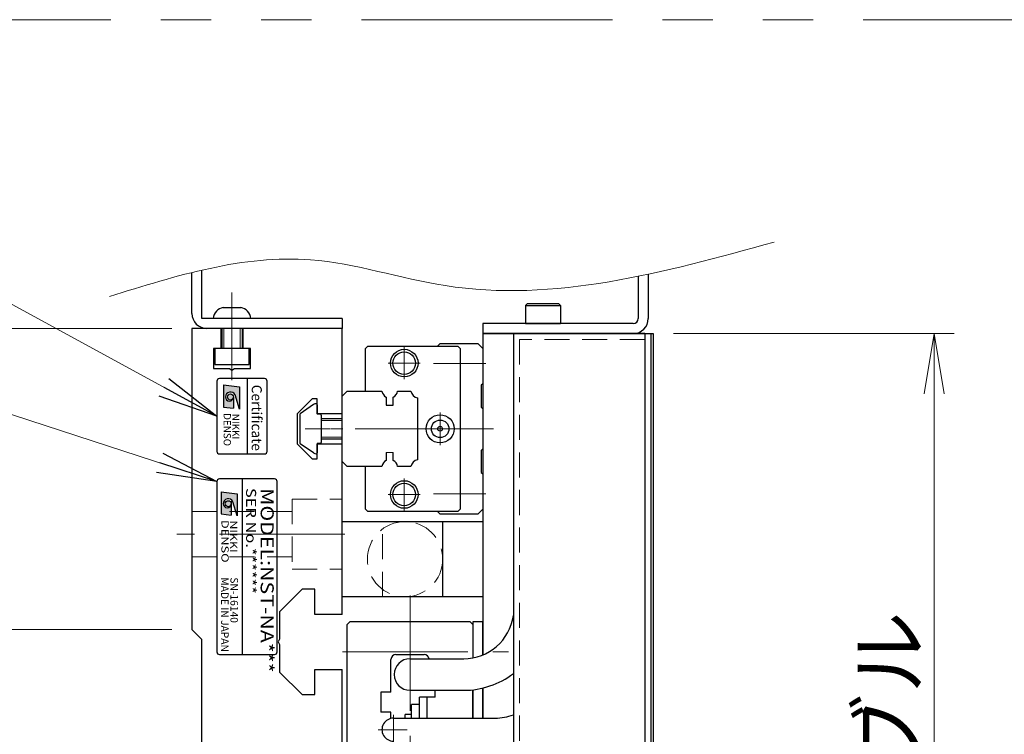
# Model space of a CAD drawing. Extents: x 2939 to 4525, y -5306 to -3249.
# Drawn here: x 3133 to 3329, y -4948 to -4806 of the extents above; entities that cross this region are included whole.
import ezdxf
from ezdxf.enums import TextEntityAlignment as Align

# ---------------------------------------------------------------- set-up
doc = ezdxf.new("R2010")
doc.units = 0
doc.header["$MEASUREMENT"] = 0
for name, pattern in [('CENTER', [2, 1.25, -0.25, 0.25, -0.25]), ('CNS_SOLID', [0]), ('HIDDEN', [0.375, 0.25, -0.125]), ('PHANTOM2', [1.25, 0.625, -0.125, 0.125, -0.125, 0.125, -0.125])]:
    doc.linetypes.add(name, pattern=pattern)
doc.layers.get('0').update_dxf_attribs({"linetype": 'CONTINUOUS'})
doc.layers.add('AM_0', color=7, linetype='CNS_SOLID')
for name, color, linetype, lineweight in [('中心線', 1, 'CENTER', 15), ('二点鎖線', 5, 'PHANTOM2', 13), ('実線', 255, 'CONTINUOUS', 30), ('寸法', 3, 'CONTINUOUS', 13), ('破線', 252, 'HIDDEN', 13), ('細線', 6, 'CONTINUOUS', 13)]:
    doc.layers.add(name, color=color, linetype=linetype, lineweight=lineweight)
doc.styles.add('MSゴシックN', font='MS Gothic.ttf')
doc.styles.add('MSｺﾞｼｯｸN', font='MS Gothic.ttf')
doc.styles.get("Standard").update_dxf_attribs({"font": 'MS Gothic.ttf'})
doc.styles.add('TIMESNR', font='MS Gothic.ttf')
doc.dimstyles.new('STD-I1', dxfattribs={"dimscale": 2, "dimtxt": 3, "dimasz": 3, "dimexe": 1, "dimexo": 1, "dimgap": 0.75, "dimtad": 1, "dimdec": 8, "dimzin": 9, "dimdsep": 46, "dimtxsty": 'STANDARD', "dimblk1": 'OPEN', "dimblk2": 'OPEN', "dimsah": 1, "dimcen": 2.5, "dimclrd": 4, "dimclre": 4, "dimclrt": 256, "dimadec": 7, "dimazin": 2, "dimtm": 1e-09, "dimtfac": 0.8, "dimtdec": 8, "dimtmove": 0, "dimatfit": 0, "dimldrblk": 'OPEN', "dimfxl": 1, "dimtolj": 1, "dimtzin": 9, "dimlwd": 15, "dimlwe": 15, "dimarcsym": 0})

# ---------------------------------------------------------------- blocks, each defined once
blk = doc.blocks.new('_OPEN')
at = {"color": 0, "linetype": 'ByBlock'}
for p, q in [((-1, 0.167), (0, 0)), ((0, 0), (-1, -0.167)), ((0, 0), (-1, 0))]:
    blk.add_line(p, q, dxfattribs=at)
blk = doc.blocks.new('*D46')
at = {"layer": '寸法', "color": 4, "lineweight": 15, "ltscale": 30}
for p, q in [((3263.46, -4868.42), (3319.46, -4868.42)), ((3315.46, -5076.42), (3315.46, -4880.42)), ((3263.46, -5088.42), (3319.46, -5088.42))]:
    blk.add_line(p, q, dxfattribs=at)
at = {"layer": '寸法', "color": 4, "lineweight": 15, "ltscale": 30, "xscale": 12, "yscale": 12, "zscale": 12}
for p, rotation in [((3315.46, -4868.42), 90), ((3315.46, -5088.42), 270)]:
    blk.add_blockref('_OPEN', p, dxfattribs=dict(at, rotation=rotation))
at = {"layer": '寸法', "ltscale": 30, "insert": (3306.46, -4978.42), "char_height": 12, "attachment_point": 5, "rotation": 90}
blk.add_mtext('\\A1;220\u3000テーブル', dxfattribs=at)
blk = doc.blocks.new('*D47')
at = {"layer": '寸法', "color": 4, "lineweight": 15, "ltscale": 30}
for p, q in [((3163.46, -4867.42), (3079.46, -4867.42)), ((3083.46, -5076.42), (3083.46, -4879.42)), ((3163.46, -5088.42), (3079.46, -5088.42))]:
    blk.add_line(p, q, dxfattribs=at)
at = {"layer": '寸法', "color": 4, "lineweight": 15, "ltscale": 30, "xscale": 12, "yscale": 12, "zscale": 12}
for p, rotation in [((3083.46, -4867.42), 90), ((3083.46, -5088.42), 270)]:
    blk.add_blockref('_OPEN', p, dxfattribs=dict(at, rotation=rotation))
at = {"layer": '寸法', "ltscale": 30, "insert": (3074.46, -4977.92), "char_height": 12, "attachment_point": 5, "rotation": 90}
blk.add_mtext('\\A1;221\u3000ベース', dxfattribs=at)
blk = doc.blocks.new('*D51')
at = {"layer": '寸法', "color": 4, "lineweight": 15, "ltscale": 30}
for p, q in [((3163.46, -4927.42), (3107.46, -4927.42)), ((3111.46, -5017.42), (3111.46, -4939.42)), ((3163.46, -5029.42), (3107.46, -5029.42))]:
    blk.add_line(p, q, dxfattribs=at)
at = {"layer": '寸法', "color": 4, "lineweight": 15, "ltscale": 30, "xscale": 12, "yscale": 12, "zscale": 12}
for p, rotation in [((3111.46, -4927.42), 90), ((3111.46, -5029.42), 270)]:
    blk.add_blockref('_OPEN', p, dxfattribs=dict(at, rotation=rotation))
at = {"layer": '寸法', "ltscale": 30, "insert": (3101.86, -4978.42), "char_height": 12, "attachment_point": 5, "rotation": 90}
blk.add_mtext('\\A1;(102)', dxfattribs=at)
blk = doc.blocks.new('*D52')
at = {"layer": '寸法', "color": 4, "lineweight": 15, "ltscale": 30}
for p, q in [((3163.46, -4867.42), (3107.46, -4867.42)), ((3111.46, -4915.42), (3111.46, -4879.42)), ((3163.46, -4927.42), (3107.46, -4927.42))]:
    blk.add_line(p, q, dxfattribs=at)
at = {"layer": '寸法', "color": 4, "lineweight": 15, "ltscale": 30, "xscale": 12, "yscale": 12, "zscale": 12}
for p, rotation in [((3111.46, -4867.42), 90), ((3111.46, -4927.42), 270)]:
    blk.add_blockref('_OPEN', p, dxfattribs=dict(at, rotation=rotation))
at = {"layer": '寸法', "ltscale": 30, "insert": (3101.86, -4897.42), "char_height": 12, "attachment_point": 5, "rotation": 90}
blk.add_mtext('\\A1;(60)', dxfattribs=at)

msp = doc.modelspace()

# ---------------------------------------------------------------- hatches: boundary and pattern name
at = {"ltscale": 20}
h = msp.add_hatch(color=4, dxfattribs=at)
edge = h.paths.add_edge_path(flags=16)
edge.add_arc((3175.15815414, -4881.08161528), 0.60075, 0, 360)
edge = h.paths.add_edge_path()
edge.add_arc((3175.16001693, -4881.08254667), 1.00311322, 23.5897772726, 179.9468005913)
edge.add_arc((3174.95790414, -4881.08161528), 0.801, 180, 360)
edge.add_line((3175.75890414, -4881.08161528), (3175.75890414, -4883.32441528))
edge.add_line((3175.75890414, -4883.32441528), (3173.75640414, -4883.08411528))
edge.add_line((3173.75640414, -4883.08411528), (3173.75640414, -4878.67861528))
edge.add_line((3173.75640414, -4878.67861528), (3176.96040414, -4879.07911528))
edge.add_line((3176.96040414, -4879.07911528), (3176.96040414, -4883.48461528))
edge.add_line((3176.96040414, -4883.48461528), (3176.07930414, -4880.68111528))
h = msp.add_hatch(color=2, dxfattribs=at)
edge = h.paths.add_edge_path(flags=16)
edge.add_arc((3174.71318347, -4902.37058838), 0.60075, 0, 360)
edge = h.paths.add_edge_path()
edge.add_arc((3174.71504626, -4902.37151977), 1.00311322, 23.5897772726, 179.9468005913)
edge.add_arc((3174.51293347, -4902.37058838), 0.801, 180, 360)
edge.add_line((3175.31393347, -4902.37058838), (3175.31393347, -4904.61338838))
edge.add_line((3175.31393347, -4904.61338838), (3173.31143347, -4904.37308838))
edge.add_line((3173.31143347, -4904.37308838), (3173.31143347, -4899.96758838))
edge.add_line((3173.31143347, -4899.96758838), (3176.51543347, -4900.36808838))
edge.add_line((3176.51543347, -4900.36808838), (3176.51543347, -4904.77358838))
edge.add_line((3176.51543347, -4904.77358838), (3175.63433347, -4901.97008838))

# ---------------------------------------------------------------- linework, layer by layer
at = {"color": 4, "ltscale": 20}
for p, q in [((3178.45791006, -4877.42154188), (3178.45791006, -4892.42154188)), ((3173.75640414, -4878.67861528), (3176.96040414, -4879.07911528)), ((3173.75640414, -4878.67861528), (3173.75640414, -4883.08411528)), ((3176.96040414, -4879.07911528), (3176.96040414, -4883.48461528)), ((3175.75890414, -4881.08161528), (3175.75890414, -4883.32441528)), ((3176.96040414, -4883.48461528), (3176.07930414, -4880.68111528)), ((3173.75640414, -4883.08411528), (3175.75890414, -4883.32441528))]:
    msp.add_line(p, q, dxfattribs=at)
at = {"color": 2, "ltscale": 20}
for p, q in [((3183.95791006, -4897.42154188), (3172.95791006, -4897.42154188)), ((3177.45791006, -4897.42154188), (3177.45791006, -4932.42154188)), ((3172.45791006, -4897.92154188), (3172.45791006, -4931.92154188)), ((3184.45791006, -4931.92154188), (3184.45791006, -4897.92154188)), ((3173.31143347, -4899.96758838), (3173.31143347, -4904.37308838)), ((3173.31143347, -4899.96758838), (3176.51543347, -4900.36808838)), ((3176.51543347, -4900.36808838), (3176.51543347, -4904.77358838)), ((3175.31393347, -4902.37058838), (3175.31393347, -4904.61338838)), ((3176.51543347, -4904.77358838), (3175.63433347, -4901.97008838)), ((3173.31143347, -4904.37308838), (3175.31393347, -4904.61338838)), ((3172.95791006, -4932.42154188), (3183.95791006, -4932.42154188))]:
    msp.add_line(p, q, dxfattribs=at)
at = {"color": 4, "ltscale": 20}
msp.add_lwpolyline([(3172.45791006, -4877.92154188), (3172.45791006, -4891.92154188, 0.4142135624), (3172.95791006, -4892.42154188), (3181.95791006, -4892.42154188, 0.4142135624), (3182.45791006, -4891.92154188), (3182.45791006, -4877.92154188, 0.4142135624), (3181.95791006, -4877.42154188), (3172.95791006, -4877.42154188, 0.4142135624)], format="xyb", close=True, dxfattribs=at)
msp.add_circle((3175.15815414, -4881.08161528), 0.60075, dxfattribs=at)
at = {"color": 2, "ltscale": 20}
msp.add_circle((3174.71318347, -4902.37058838), 0.60075, dxfattribs=at)
at = {"color": 4, "ltscale": 20}
for centre, radius, start, end in [((3175.16001693, -4881.08254667), 1.00311322, 23.5897772726, 179.9468005913), ((3174.95790414, -4881.08161528), 0.801, 180, 0)]:
    msp.add_arc(centre, radius, start, end, dxfattribs=at)
at = {"color": 2, "ltscale": 20}
for centre, radius, start, end in [((3172.95791006, -4897.92154188), 0.5, 90, 180), ((3183.95791006, -4897.92154188), 0.5, 0, 90), ((3174.71504626, -4902.37151977), 1.00311322, 23.5897772726, 179.9468005913), ((3174.51293347, -4902.37058838), 0.801, 180, 0), ((3172.95791006, -4931.92154188), 0.5, 180, 270), ((3183.95791006, -4931.92154188), 0.5, 270, 0)]:
    msp.add_arc(centre, radius, start, end, dxfattribs=at)
at = {"layer": 'AM_0', "color": 6, "ltscale": 20}
msp.add_line((3216.95791006, -4904.42154188), (3216.45791006, -4903.92154188), dxfattribs=at)
at = {"layer": '中心線', "ltscale": 20}
for p, q in [((3175.45791006, -4860.22154188), (3175.45791006, -4877.72154188)), ((3225.05002807, -4887.42154188), (3186.95791006, -4887.42154188)), ((3197.95791006, -4908.42154188), (3164.45791006, -4908.42154188)), ((3210.95791006, -5023.65700251), (3210.95791006, -4920.68438754)), ((3197.46643173, -4931.92154188), (3230.61068052, -4931.92154188)), ((3207.65791006, -4944.43915439), (3207.65791006, -4950.2671936)), ((3210.38819191, -4947.42154188), (3204.63450203, -4947.42154188))]:
    msp.add_line(p, q, dxfattribs=at)
at = {"layer": '中心線', "color": 6, "ltscale": 20}
for p, q in [((3209.80791006, -4871.13108757), (3209.80791006, -4877.51199619)), ((3206.61745574, -4874.32154188), (3212.99836437, -4874.32154188)), ((3226.05002807, -4874.42154188), (3215.64127375, -4874.42154188)), ((3216.95791006, -4884.18108757), (3216.95791006, -4890.66199619)), ((3227.58463098, -4887.42154188), (3195.14618717, -4887.42154188)), ((3213.71745574, -4887.42154188), (3220.19836437, -4887.42154188)), ((3209.80791006, -4897.33108757), (3209.80791006, -4903.71199619)), ((3206.61745574, -4900.52154188), (3212.99836437, -4900.52154188)), ((3226.05002807, -4900.42154188), (3215.64127375, -4900.42154188))]:
    msp.add_line(p, q, dxfattribs=at)
at = {"layer": '二点鎖線', "color": 6, "ltscale": 80}
msp.add_lwpolyline([(3001.2996908, -4805.83767787), (4525.28397256, -4805.83767787), (4525.28397256, -5305.83767787), (3001.2996908, -5305.83767787)], close=True, dxfattribs=at)
at = {"layer": '実線', "color": 3, "ltscale": 20}
for p, q in [((3167.45791006, -4864.42154188), (3167.45791006, -4856.26439571)), ((3169.45791006, -4865.42154188), (3169.45791006, -4855.78719909)), ((3197.45791006, -4865.42154188), (3169.45791006, -4865.42154188)), ((3197.45791006, -4865.42154188), (3197.45791006, -4867.42154188)), ((3197.45791006, -4867.42154188), (3170.45791006, -4867.42154188)), ((3225.45791006, -4868.42154188), (3225.45791006, -4932.52140674)), ((3225.45791006, -4868.42154188), (3259.45791006, -4868.42154188)), ((3259.45791006, -4868.42154188), (3259.45791006, -5088.42154188)), ((3225.45791006, -4939.12240936), (3225.45791006, -4945.12154188)), ((3212.85791006, -4942.42154188), (3211.25791006, -4942.42154188)), ((3211.25791006, -4945.12154188), (3211.25791006, -4942.42154188)), ((3212.85791006, -4945.12154188), (3212.85791006, -4942.42154188))]:
    msp.add_line(p, q, dxfattribs=at)
at = {"layer": '実線', "color": 4, "ltscale": 20}
for p, q in [((3256.45791006, -4857.0078397), (3256.45791006, -4865.42154188)), ((3258.45791006, -4856.59143366), (3258.45791006, -4865.42154188)), ((3225.45791006, -4866.42154188), (3225.45791006, -4868.42154188)), ((3255.45791006, -4866.42154188), (3225.45791006, -4866.42154188)), ((3255.45791006, -4868.42154188), (3225.45791006, -4868.42154188))]:
    msp.add_line(p, q, dxfattribs=at)
at = {"layer": '実線', "ltscale": 20}
for p, q in [((3173.70791006, -4863.22154188), (3177.20791006, -4863.22154188)), ((3233.95791006, -4862.82154188), (3234.35791006, -4862.42154188)), ((3233.95791006, -4862.82154188), (3233.95791006, -4866.42154188)), ((3233.95791006, -4862.82154188), (3240.95791006, -4862.82154188)), ((3234.35791006, -4862.42154188), (3240.55791006, -4862.42154188)), ((3240.95791006, -4862.82154188), (3240.55791006, -4862.42154188)), ((3240.95791006, -4862.82154188), (3240.95791006, -4866.42154188)), ((3179.20791006, -4865.42154188), (3171.70791006, -4865.42154188)), ((3173.45791006, -4867.42154188), (3173.45791006, -4871.42154188)), ((3177.45791006, -4867.42154188), (3177.45791006, -4871.42154188)), ((3233.95791006, -4866.42154188), (3240.95791006, -4866.42154188)), ((3178.85791006, -4871.42154188), (3172.05791006, -4871.42154188)), ((3172.05791006, -4871.42154188), (3172.05791006, -4874.62154188)), ((3178.85791006, -4874.62154188), (3178.85791006, -4871.42154188)), ((3172.05791006, -4874.62154188), (3178.85791006, -4874.62154188)), ((3191.69966906, -4882.60230788), (3189.08587006, -4884.43196788)), ((3191.69966906, -4882.60230788), (3189.08587006, -4884.43196788)), ((3192.45791006, -4882.62168571), (3192.45791006, -4884.52154188)), ((3192.45791006, -4882.62168571), (3192.45791006, -4884.52154188)), ((3188.95791006, -4884.67773688), (3188.95791006, -4890.16534688)), ((3188.95791006, -4884.67773688), (3188.95791006, -4890.16534688)), ((3193.05791006, -4884.52154188), (3192.45791006, -4884.52154188)), ((3193.05791006, -4884.52154188), (3192.45791006, -4884.52154188)), ((3193.25791006, -4884.72154188), (3193.25791006, -4890.12154188)), ((3193.25791006, -4884.72154188), (3193.25791006, -4890.12154188)), ((3197.45791006, -4885.42154188), (3193.25791006, -4885.42154188)), ((3193.25791006, -4889.42154188), (3197.45791006, -4889.42154188)), ((3191.69966906, -4892.24077488), (3189.08587006, -4890.41111588)), ((3191.69966906, -4892.24077488), (3189.08587006, -4890.41111588)), ((3192.45791006, -4890.32154188), (3192.45791006, -4892.22139704)), ((3192.45791006, -4890.32154188), (3192.45791006, -4892.22139704)), ((3193.05791006, -4890.32154188), (3192.45791006, -4890.32154188)), ((3193.05791006, -4890.32154188), (3192.45791006, -4890.32154188)), ((3197.45791006, -4920.92154188), (3197.45791006, -4905.92154188)), ((3197.45791006, -4905.92154188), (3217.45791006, -4905.92154188)), ((3205.45791006, -4905.92154188), (3225.45791006, -4905.92154188)), ((3217.45791006, -4905.92154188), (3217.45791006, -4920.92154188)), ((3225.45791006, -4905.92154188), (3225.45791006, -4920.92154188)), ((3217.45791006, -4920.92154188), (3197.45791006, -4920.92154188)), ((3225.45791006, -4920.92154188), (3205.45791006, -4920.92154188)), ((3198.45791006, -4926.42154188), (3198.95791006, -4925.92154188)), ((3198.45791006, -4950.42154188), (3198.45791006, -4926.42154188)), ((3222.95791006, -4925.92154188), (3198.95791006, -4925.92154188)), ((3223.45791006, -4926.42154188), (3222.95791006, -4925.92154188)), ((3223.45791006, -4926.42154188), (3223.45791006, -4933.10820798)), ((3208.15791006, -4932.42154188), (3213.75791006, -4932.42154188)), ((3207.15791006, -4939.92154188), (3207.15791006, -4933.42154188)), ((3205.15791006, -4939.92154188), (3205.15791006, -4943.92154188)), ((3207.15791006, -4939.92154188), (3205.15791006, -4939.92154188)), ((3215.95791006, -4940.92154188), (3215.95791006, -4939.57154188)), ((3223.45791006, -4945.12154188), (3223.45791006, -4939.47185052)), ((3215.95791006, -4940.92154188), (3212.85791006, -4940.92154188)), ((3212.85791006, -4945.12154188), (3212.85791006, -4940.92154188)), ((3214.35791006, -4945.12154188), (3214.35791006, -4940.92154188)), ((3207.15791006, -4943.92154188), (3205.15791006, -4943.92154188)), ((3207.15791006, -4945.17654744), (3207.15791006, -4943.92154188)), ((3211.25791006, -4944.42154188), (3209.95791006, -4944.42154188)), ((3209.95791006, -4945.12154188), (3209.95791006, -4944.42154188)), ((3211.25791006, -4945.12154188), (3211.25791006, -4944.42154188))]:
    msp.add_line(p, q, dxfattribs=at)
at = {"layer": '実線', "color": 2, "ltscale": 20}
for p, q in [((3167.45791006, -4867.42154188), (3167.45791006, -4927.42154188)), ((3173.20791006, -4867.42154188), (3167.45791006, -4867.42154188)), ((3173.20791006, -4867.42154188), (3173.20791006, -4871.42154188)), ((3197.45791006, -4867.42154188), (3177.70791006, -4867.42154188)), ((3177.70791006, -4871.42154188), (3177.70791006, -4867.42154188)), ((3197.45791006, -4884.42154188), (3197.45791006, -4867.42154188)), ((3171.75791006, -4871.42154188), (3171.75791006, -4875.42154188)), ((3173.20791006, -4871.42154188), (3171.75791006, -4871.42154188)), ((3179.15791006, -4871.42154188), (3177.70791006, -4871.42154188)), ((3179.15791006, -4875.42154188), (3179.15791006, -4871.42154188)), ((3171.75791006, -4875.42154188), (3174.93829481, -4875.42154188)), ((3174.93829481, -4875.42154188), (3175.45791006, -4875.72154188)), ((3175.45791006, -4875.72154188), (3175.9775253, -4875.42154188)), ((3175.9775253, -4875.42154188), (3179.15791006, -4875.42154188)), ((3191.45791006, -4881.42154188), (3188.45791006, -4884.42154188)), ((3192.45791006, -4881.42154188), (3191.45791006, -4881.42154188)), ((3192.45791006, -4884.42154188), (3192.45791006, -4881.42154188)), ((3188.45791006, -4884.42154188), (3188.45791006, -4890.42154188)), ((3197.45791006, -4884.42154188), (3192.45791006, -4884.42154188)), ((3188.45791006, -4890.42154188), (3191.45791006, -4893.42154188)), ((3192.45791006, -4890.42154188), (3197.45791006, -4890.42154188)), ((3192.45791006, -4893.42154188), (3192.45791006, -4890.42154188)), ((3197.45791006, -4924.42154188), (3197.45791006, -4890.42154188)), ((3191.45791006, -4893.42154188), (3192.45791006, -4893.42154188)), ((3189.45791006, -4919.42154188), (3184.95791006, -4923.92154188)), ((3191.95791006, -4919.42154188), (3189.45791006, -4919.42154188)), ((3191.95791006, -4924.42154188), (3191.95791006, -4919.42154188)), ((3184.95791006, -4923.92154188), (3184.95791006, -4929.40192663)), ((3197.45791006, -4924.42154188), (3191.95791006, -4924.42154188)), ((3169.45791006, -4929.42154188), (3167.45791006, -4927.42154188)), ((3169.45791006, -4977.90192663), (3169.45791006, -4929.42154188)), ((3184.95791006, -4929.40192663), (3184.65791006, -4929.92154188)), ((3184.65791006, -4929.92154188), (3184.95791006, -4930.44115712)), ((3184.95791006, -4930.44115712), (3184.95791006, -4935.92154188)), ((3184.95791006, -4935.92154188), (3189.45791006, -4940.42154188)), ((3191.95791006, -4940.42154188), (3191.95791006, -4935.42154188)), ((3191.95791006, -4935.42154188), (3197.45791006, -4935.42154188)), ((3197.45791006, -4978.42154188), (3197.45791006, -4935.42154188)), ((3189.45791006, -4940.42154188), (3191.95791006, -4940.42154188))]:
    msp.add_line(p, q, dxfattribs=at)
at = {"layer": '実線', "color": 5, "ltscale": 20}
for p, q in [((3231.55791006, -4868.42154188), (3231.55791006, -5088.42154188)), ((3257.75791006, -4868.42154188), (3231.55791006, -4868.42154188)), ((3257.75791006, -4868.42154188), (3257.75791006, -5088.42154188))]:
    msp.add_line(p, q, dxfattribs=at)
at = {"layer": '実線', "color": 1, "ltscale": 20}
for p, q in [((3257.75791006, -4868.42154188), (3257.75791006, -5088.42154188)), ((3257.75791006, -4868.42154188), (3258.95791006, -4868.42154188)), ((3258.95791006, -4868.42154188), (3258.95791006, -5088.42154188))]:
    msp.add_line(p, q, dxfattribs=at)
at = {"layer": '実線', "color": 6, "ltscale": 20}
for p, q in [((3202.05791006, -4871.42154188), (3202.55791006, -4870.92154188)), ((3202.05791006, -4879.92154188), (3202.05791006, -4871.42154188)), ((3202.55791006, -4870.92154188), (3220.45791006, -4870.92154188)), ((3216.45791006, -4870.92154188), (3216.95791006, -4870.42154188)), ((3216.95791006, -4870.42154188), (3224.45791006, -4870.42154188)), ((3220.45791006, -4870.92154188), (3220.95791006, -4871.42154188)), ((3220.95791006, -4871.42154188), (3220.95791006, -4903.42154188)), ((3224.45791006, -4870.42154188), (3225.45791006, -4871.42154188)), ((3225.45791006, -4871.42154188), (3225.45791006, -4878.42154188)), ((3197.45791006, -4880.92154188), (3198.45791006, -4879.92154188)), ((3198.45791006, -4879.92154188), (3205.34731868, -4879.92154188)), ((3208.48270143, -4879.92154188), (3211.14021868, -4879.92154188)), ((3225.45791006, -4878.42154188), (3225.15791006, -4878.72154188)), ((3225.15791006, -4878.72154188), (3225.15791006, -4883.12154188)), ((3197.45791006, -4893.92154188), (3197.45791006, -4880.92154188)), ((3206.21501006, -4881.09637739), (3206.21501006, -4882.72154188)), ((3207.61501006, -4882.72154188), (3207.61501006, -4881.09637739)), ((3212.45791006, -4881.23923325), (3212.45791006, -4893.6038505)), ((3206.21501006, -4882.72154188), (3207.61501006, -4882.72154188)), ((3225.15791006, -4883.12154188), (3225.45791006, -4883.42154188)), ((3225.45791006, -4883.42154188), (3225.45791006, -4891.42154188)), ((3225.45791006, -4891.42154188), (3225.15791006, -4891.72154188)), ((3225.15791006, -4891.72154188), (3225.15791006, -4896.12154188)), ((3206.21501006, -4892.12154188), (3206.21501006, -4893.74670636)), ((3207.61501006, -4893.74670636), (3207.61501006, -4892.12154188)), ((3198.45791006, -4894.92154188), (3197.45791006, -4893.92154188)), ((3205.34731868, -4894.92154188), (3198.45791006, -4894.92154188)), ((3202.05791006, -4903.42154188), (3202.05791006, -4894.92154188)), ((3211.14021868, -4894.92154188), (3208.48270143, -4894.92154188)), ((3225.15791006, -4896.12154188), (3225.45791006, -4896.42154188)), ((3225.45791006, -4896.42154188), (3225.45791006, -4903.42154188)), ((3202.55791006, -4903.92154188), (3202.05791006, -4903.42154188)), ((3220.95791006, -4903.42154188), (3220.45791006, -4903.92154188)), ((3225.45791006, -4903.42154188), (3224.45791006, -4904.42154188)), ((3220.45791006, -4903.92154188), (3202.55791006, -4903.92154188)), ((3224.45791006, -4904.42154188), (3216.95791006, -4904.42154188)), ((3207.65791006, -4945.12154188), (3227.95791006, -4945.12154188))]:
    msp.add_line(p, q, dxfattribs=at)
at = {"layer": '実線', "color": 220, "ltscale": 20}
for p, q in [((3225.45791006, -4925.92154188), (3223.45791006, -4925.92154188)), ((3223.45791006, -4925.92154188), (3223.45791006, -4933.10820798)), ((3225.45791006, -4932.52140674), (3225.45791006, -4925.92154188)), ((3223.45791006, -4939.47185052), (3223.45791006, -4945.12154188)), ((3225.45791006, -4945.12154188), (3225.45791006, -4939.12240936))]:
    msp.add_line(p, q, dxfattribs=at)
at = {"layer": '実線', "color": 30, "ltscale": 20}
for p, q in [((3210.95791006, -4933.27154188), (3221.65791006, -4933.27154188)), ((3210.95791006, -4939.57154188), (3221.65791006, -4939.57154188))]:
    msp.add_line(p, q, dxfattribs=at)
at = {"layer": '実線', "color": 6, "ltscale": 20}
for centre, radius in [((3209.80791006, -4874.32154188), 2.75), ((3209.80791006, -4874.32154188), 2.25), ((3216.95791006, -4887.42154188), 2.8), ((3216.95791006, -4887.42154188), 1.75), ((3216.95791006, -4887.42154188), 0.46351241), ((3209.80791006, -4900.52154188), 2.75), ((3209.80791006, -4900.52154188), 2.25)]:
    msp.add_circle(centre, radius, dxfattribs=at)
at = {"layer": '実線', "ltscale": 20}
for centre, radius, start, end in [((3174.1951712, -4865.67359746), 2.5, 101.2391422555, 174.2134797324), ((3176.72064891, -4865.67359746), 2.5, 5.7865202676, 78.7608577445), ((3192.27345706, -4883.42154182), 1.00018718, 91.1086784337, 125.0072713465), ((3192.27345706, -4883.42154182), 1.00018718, 91.1086784337, 125.0072713465), ((3192.25775981, -4882.62165874), 0.20015025, 359.9922810817, 91.0464254775), ((3192.25775981, -4882.62165874), 0.20015025, 359.9922810817, 91.0464254775), ((3189.25791006, -4884.67773688), 0.3, 124.99205, 180), ((3189.25791006, -4884.67773688), 0.3, 124.99205, 180), ((3193.05791006, -4884.72154188), 0.2, 0.000003, 90.0000099999), ((3193.05791006, -4884.72154188), 0.2, 0.000003, 90.0000099999), ((3189.25791006, -4890.16534688), 0.3, 180, 235.00795), ((3189.25791006, -4890.16534688), 0.3, 180, 235.00795), ((3193.05791006, -4890.12154188), 0.2, 270, 0.000003), ((3193.05791006, -4890.12154188), 0.2, 270, 0.000003), ((3192.27345886, -4891.42154093), 1.00018823, 234.9926441211, 268.8912192767), ((3192.27345886, -4891.42154093), 1.00018823, 234.9926441211, 268.8912192767), ((3192.25775898, -4892.22142416), 0.20015108, 268.9538179231, 0.007761743), ((3192.25775898, -4892.22142416), 0.20015108, 268.9538179231, 0.007761743), ((3208.15791006, -4933.42154188), 1, 90, 180), ((3213.75791006, -4933.42154188), 1, 8.6269265576, 90.0000000002)]:
    msp.add_arc(centre, radius, start, end, dxfattribs=at)
at = {"layer": '実線', "color": 3, "ltscale": 20}
msp.add_arc((3170.45791006, -4864.42154188), 3, 180, 270, dxfattribs=at)
at = {"layer": '実線', "color": 4, "ltscale": 20}
for radius in [1, 3]:
    msp.add_arc((3255.45791006, -4865.42154188), radius, 270, 0, dxfattribs=at)
at = {"layer": '実線', "color": 6, "ltscale": 20}
for centre, radius, start, end in [((3206.91501006, -4879.67154188), 1.5875, 189.0606748314, 243.8358161325), ((3206.91501006, -4879.67154188), 1.5875, 296.1641838675, 350.9393251686), ((3212.70791006, -4879.67154188), 1.5875, 189.0606748314, 260.9393251687), ((3206.91501006, -4895.17154188), 1.5875, 116.1641838675, 170.9393251686), ((3206.91501006, -4895.17154188), 1.5875, 9.0606748314, 63.8358161325), ((3212.70791006, -4895.17154188), 1.5875, 99.0606748313, 170.9393251686), ((3227.95791006, -4935.12154188), 10, 270, 291.1001960241), ((3207.65791006, -4947.42154188), 2.3, 90, 270.0000000001)]:
    msp.add_arc(centre, radius, start, end, dxfattribs=at)
at = {"layer": '実線', "color": 30, "ltscale": 20}
for centre, radius, start, end in [((3221.65791006, -4923.27154188), 10, 270, 351.8903855441), ((3210.95791006, -4936.42154188), 3.15, 90, 270), ((3221.65791006, -4923.27154188), 16.3, 270, 307.3989991858)]:
    msp.add_arc(centre, radius, start, end, dxfattribs=at)
at = {"layer": '寸法', "ltscale": 20}
msp.add_open_spline([(3151.0307632, -4861.03302127), (3164.41008798, -4856.85874539), (3186.75444911, -4849.88742738), (3230.59781523, -4864.79620671), (3261.58894815, -4856.24919686), (3283.52245143, -4850.20018055)], degree=3, knots=[0, 0, 0, 0, 40.760967754, 68.0735237422, 134.2122444357, 134.2122444357, 134.2122444357, 134.2122444357], dxfattribs=at)
at = {"layer": '破線', "ltscale": 20}
for p, q in [((3232.75791006, -4869.62154188), (3232.75791006, -5087.22154188)), ((3257.75791006, -4869.62154188), (3232.75791006, -4869.62154188)), ((3187.45791006, -4901.42154188), (3187.45791006, -4915.42154188)), ((3187.45791006, -4901.42154188), (3197.45791006, -4901.42154188)), ((3167.45791006, -4903.92154188), (3187.45791006, -4903.92154188)), ((3205.45791006, -4920.92154188), (3205.45791006, -4905.92154188)), ((3167.45791006, -4912.92154188), (3187.45791006, -4912.92154188)), ((3187.45791006, -4915.42154188), (3197.45791006, -4915.42154188))]:
    msp.add_line(p, q, dxfattribs=at)
at = {"layer": '破線', "color": 6, "ltscale": 20}
msp.add_line((3207.61501006, -4892.12154188), (3206.21501006, -4892.12154188), dxfattribs=at)
at = {"layer": '破線', "ltscale": 20}
msp.add_circle((3209.95791006, -4913.42154188), 7.5, dxfattribs=at)
at = {"layer": '破線', "color": 6, "ltscale": 20, "extrusion": (0, -1e-16, -1)}
msp.add_point((3197.45791006, -4887.42154188), dxfattribs=at)
at = {"layer": '細線', "ltscale": 20}
for p, q in [((3173.80791006, -4867.42154188), (3173.80791006, -4871.42154188)), ((3177.10791006, -4867.42154188), (3177.10791006, -4871.42154188)), ((3197.45791006, -4885.77154188), (3193.25791006, -4885.77154188)), ((3197.45791006, -4889.07154188), (3193.25791006, -4889.07154188))]:
    msp.add_line(p, q, dxfattribs=at)

# ---------------------------------------------------------------- texts
at = {"color": 4, "ltscale": 20, "style": 'TIMESNR'}
msp.add_text('Certificate', height=2, rotation=270, dxfattribs=at).set_placement((3178.77768075, -4878.63626036), align=Align.BOTTOM_LEFT)
for s, p in [('DENSO', (3173.80413827, -4884.3007145)), ('NIKKI', (3175.50090068, -4884.42212761))]:
    msp.add_text(s, height=1.44, rotation=270, dxfattribs=at).set_placement(p)
at = {"color": 2, "ltscale": 20, "style": 'MSｺﾞｼｯｸN', "width": 1.2}
for s, height, p in [('SER No.******', 2, (3177.65130662, -4899.21838533)), ('MODEL:NST-NA***', 2.6, (3180.3656953, -4899.24551191))]:
    msp.add_text(s, height=height, rotation=270, dxfattribs=at).set_placement(p, align=Align.BOTTOM_LEFT)
at = {"color": 2, "ltscale": 20, "style": 'TIMESNR'}
for s, width, p in [('DENSO', 1.3, (3173.35916761, -4905.5896876)), ('NIKKI', 1.25, (3175.05593002, -4905.71110071))]:
    msp.add_text(s, height=1.44, rotation=270, dxfattribs=dict(at, width=width)).set_placement(p)
at = {"color": 7, "ltscale": 20, "style": 'MSゴシックN'}
for s, p in [('MADE IN JAPAN', (3172.81860761, -4917.04320227, 137.5)), ('SN-16140', (3174.68839366, -4917.04320227, 137.5))]:
    msp.add_text(s, height=1.5, rotation=270, dxfattribs=at).set_placement(p, align=Align.BOTTOM_LEFT)

# ---------------------------------------------------------------- dimensions: what is measured, and where the dimension line sits
at = {"layer": '寸法', "ltscale": 20}
for base, p1, p2, override, picture, middle in [((3083.4579100557, -4867.4215418763), (3167.4579100557, -5088.4215418763), (3167.4579100557, -4867.4215418763), {"dimscale": 4, "dimpost": '\u3000ベース', "dimtm": 0, "dimatfit": 1}, '*D47', (3074.4567289534, -4977.9215418763)), ((3315.4579100557, -4868.4215418763), (3259.4579100557, -5088.4215418763), (3259.4579100557, -4868.4215418763), {"dimscale": 4, "dimpost": '\u3000テーブル', "dimtm": 0, "dimatfit": 1}, '*D46', (3306.4567289534, -4978.4215418763))]:
    dim = msp.add_linear_dim(base=base, p1=p1, p2=p2, angle=90, dimstyle='STD-I1', override=override, dxfattribs=at)
    dim.commit()
    dim.dimension.update_dxf_attribs({"geometry": picture, "text_midpoint": middle})
for base, p1, p2, picture, middle in [((3111.4579100557, -4867.4215418763), (3167.4579100557, -4927.4215418763), (3167.4579100557, -4867.4215418763), '*D52', (3101.8579100557, -4897.4215418763)), ((3111.4579100557, -4927.4215418763), (3167.4579100557, -5029.4215418763), (3167.4579100557, -4927.4215418763), '*D51', (3101.8579100557, -4978.4215418763))]:
    dim = msp.add_linear_dim(base=base, p1=p1, p2=p2, angle=90, text='(<>)', dimstyle='STD-I1', override={"dimscale": 4, "dimtm": 0, "dimatfit": 1}, dxfattribs=at)
    dim.commit()
    dim.dimension.update_dxf_attribs({"geometry": picture, "text_midpoint": middle})

# ---------------------------------------------------------------- leaders
at = {"layer": '寸法', "ltscale": 20, "annotation_type": 0, "has_hookline": 1, "hookline_direction": 1}
for points, text_width in [([(3172.45791006, -4884.92154188), (3089.22928031, -4839.55631149), (3077.22928031, -4839.55631149)], 44.64974619), ([(3172.45791006, -4897.92154188), (3074.67090468, -4866.01386563), (3062.67090468, -4866.01386563)], 30.09137056)]:
    msp.add_leader(points, dimstyle='STD-I1', override={"dimscale": 4, "dimgap": 0.75, "dimtad": 1, "dimtm": 0, "dimatfit": 1}, dxfattribs=dict(at, text_width=text_width))

doc.saveas('drawing.dxf')
